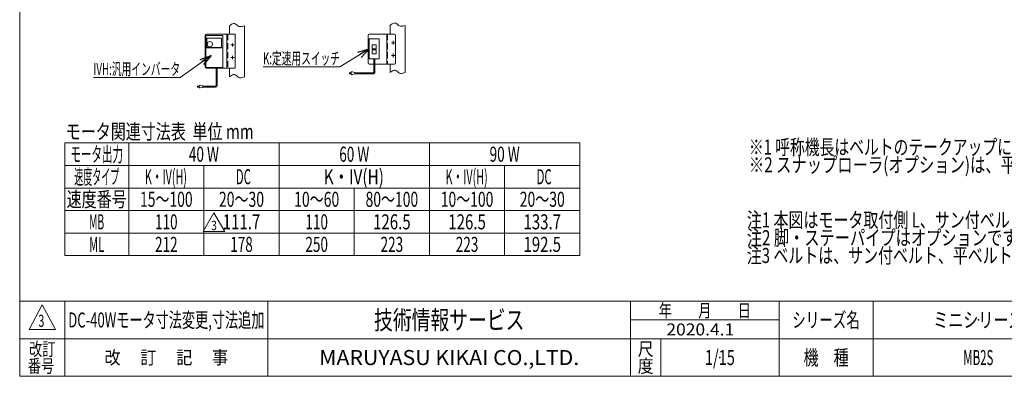
# Model space of a CAD drawing. Units: millimetres. Extents: x -2955 to 2955, y -2027 to 2027.
# Drawn here: x -2955 to 974, y -1993 to -569 of the extents above; entities that cross this region are included whole.
import ezdxf
from ezdxf.enums import TextEntityAlignment as Align

# ---------------------------------------------------------------- set-up
doc = ezdxf.new("R2010")
doc.units = ezdxf.units.MM
doc.header["$LTSCALE"] = 3.75
doc.header["$PDSIZE"] = 1
doc.linetypes.add('CENTERX2', pattern=[101.6, 63.5, -12.7, 12.7, -12.7])
doc.linetypes.add('DASHED2', pattern=[9.525, 6.35, -3.175])
for name, color, linetype in [('2', 7, 'Continuous'), ('7', 7, 'Continuous'), ('ZUWAKU', 7, 'Continuous')]:
    doc.layers.add(name, color=color, linetype=linetype)
doc.styles.add('dcStyle0', font='ＭＳ Ｐゴシック', dxfattribs={"width": 0.75})
doc.styles.add('dcStyle1', font='txt.shx', dxfattribs={"width": 1.411111, "bigfont": 'bigfont'})

# ---------------------------------------------------------------- blocks, each defined once
blk = doc.blocks.new('DC_GROUP_W_MB2S_HS_S_030_3_7')
at = {"color": 140, "linetype": 'Continuous', "lineweight": 13}
for p, q in [((-2114.2, -590.4), (-2110, -587.5)), ((-2110, -587.5), (-2106, -585.3)), ((-2106, -585.3), (-2102, -584)), ((-2102, -584), (-2098.2, -583.9)), ((-2098.2, -583.9), (-2094.6, -585.2)), ((-2094.6, -585.2), (-2091.1, -587.8)), ((-2091.1, -587.8), (-2087.7, -590.8)), ((-2118.4, -593.5), (-2114.2, -590.4)), ((-2087.7, -590.8), (-2084.1, -593.7)), ((-2084.1, -593.7), (-2080.4, -595.8)), ((-2080.4, -595.8), (-2076.3, -596.8)), ((-2076.3, -596.8), (-2072, -596.8)), ((-2072, -596.8), (-2067.6, -596.1)), ((-2067.6, -596.1), (-2063, -594.9)), ((-2063, -594.9), (-2058.4, -593.5))]:
    blk.add_line(p, q, dxfattribs=at)
blk = doc.blocks.new('DC_GROUP_W_MB2S_HS_S_030_3_8')
at = {"color": 140, "linetype": 'Continuous', "lineweight": 13}
for p, q in [((-2118.4, -797.6), (-2114.2, -794.5)), ((-2114.2, -794.5), (-2110, -791.7)), ((-2110, -791.7), (-2106, -789.5)), ((-2106, -789.5), (-2102, -788.1)), ((-2102, -788.1), (-2098.2, -788)), ((-2098.2, -788), (-2094.6, -789.4)), ((-2094.6, -789.4), (-2091.1, -791.9)), ((-2091.1, -791.9), (-2087.7, -795)), ((-2087.7, -795), (-2084.1, -797.9)), ((-2084.1, -797.9), (-2080.4, -800)), ((-2080.4, -800), (-2076.3, -800.9)), ((-2076.3, -800.9), (-2072, -800.9)), ((-2072, -800.9), (-2067.6, -800.2)), ((-2067.6, -800.2), (-2063, -799)), ((-2063, -799), (-2058.4, -797.6))]:
    blk.add_line(p, q, dxfattribs=at)
blk = doc.blocks.new('DC_GROUP_W_MB2S_HS_S_030_3_9')
at = {"color": 140, "linetype": 'Continuous', "lineweight": 13}
for p, q in [((-1477.5, -591.8), (-1473.3, -588.7)), ((-1473.3, -588.7), (-1469.1, -585.9)), ((-1469.1, -585.9), (-1465, -583.7)), ((-1465, -583.7), (-1461.1, -582.3)), ((-1461.1, -582.3), (-1457.3, -582.2)), ((-1457.3, -582.2), (-1453.7, -583.6)), ((-1453.7, -583.6), (-1450.2, -586.1)), ((-1450.2, -586.1), (-1446.8, -589.2)), ((-1446.8, -589.2), (-1443.2, -592.1)), ((-1443.2, -592.1), (-1439.4, -594.2)), ((-1439.4, -594.2), (-1435.4, -595.1)), ((-1435.4, -595.1), (-1431.1, -595.1)), ((-1431.1, -595.1), (-1426.6, -594.4)), ((-1426.6, -594.4), (-1422.1, -593.2)), ((-1422.1, -593.2), (-1417.5, -591.8))]:
    blk.add_line(p, q, dxfattribs=at)
blk = doc.blocks.new('DC_GROUP_W_MB2S_HS_S_030_3_10')
at = {"color": 140, "linetype": 'Continuous', "lineweight": 13}
for p, q in [((-1477.5, -780), (-1473.3, -776.9)), ((-1473.3, -776.9), (-1469.1, -774)), ((-1469.1, -774), (-1465, -771.8)), ((-1465, -771.8), (-1461.1, -770.5)), ((-1461.1, -770.5), (-1457.3, -770.4)), ((-1457.3, -770.4), (-1453.7, -771.7)), ((-1453.7, -771.7), (-1450.2, -774.3)), ((-1450.2, -774.3), (-1446.8, -777.3)), ((-1446.8, -777.3), (-1443.2, -780.2)), ((-1443.2, -780.2), (-1439.4, -782.3)), ((-1439.4, -782.3), (-1435.4, -783.3)), ((-1435.4, -783.3), (-1431.1, -783.3)), ((-1431.1, -783.3), (-1426.6, -782.6)), ((-1426.6, -782.6), (-1422.1, -781.4)), ((-1422.1, -781.4), (-1417.5, -780))]:
    blk.add_line(p, q, dxfattribs=at)
blk = doc.blocks.new('DC_GROUP_W_MB2S_HS_S_030_3_12')
at = {"color": 2, "linetype": 'Continuous', "lineweight": 13}
for p, q in [((-2223.1, -1415.1), (-2179.8, -1340.1)), ((-2179.8, -1340.1), (-2136.5, -1415.1)), ((-2136.5, -1415.1), (-2223.1, -1415.1))]:
    blk.add_line(p, q, dxfattribs=at)
at = {"color": 2, "style": 'dcStyle1', "width": 0.741176}
blk.add_text('3', height=37.5, dxfattribs=at).set_placement((-2191, -1409.5), (-2168.5, -1409.5), align=Align.FIT)
blk = doc.blocks.new('DC_GROUP_W_MB2S_HS_S_030_3_11')
at = {"linetype": 'Continuous'}
blk.add_blockref('DC_GROUP_W_MB2S_HS_S_030_3_12', (0, 0), dxfattribs=at)
blk = doc.blocks.new('_OPEN30')
at = {"color": 0, "linetype": 'ByBlock', "lineweight": -2}
for p, q in [((-1, 0.267949), (0, 0)), ((0, 0), (-1, -0.267949)), ((0, 0), (-1, 0))]:
    blk.add_line(p, q, dxfattribs=at)
blk = doc.blocks.new('DC_GROUP_W_MB2S_HS_S_030_3_13')
at = {"color": 2, "linetype": 'Continuous', "lineweight": 13}
for p, q in [((-2191.5, -711.6), (-2314.9, -800.1)), ((-2314.9, -800.1), (-2660.5, -800.1))]:
    blk.add_line(p, q, dxfattribs=at)
at = {"color": 2, "xscale": 45.00004211422929, "yscale": 44.99984052335464, "rotation": 35.62707118993603}
blk.add_blockref('_OPEN30', (-2191.5, -711.6), dxfattribs=at)
at = {"color": 2, "style": 'dcStyle0', "width": 0.608674}
blk.add_text('IVH:汎用インバータ', height=48, dxfattribs=at).set_placement((-2660.5, -790.1), (-2314.9, -790.1), align=Align.FIT)
blk = doc.blocks.new('DC_GROUP_W_MB2S_HS_S_030_3_14')
at = {"color": 2, "linetype": 'Continuous', "lineweight": 13}
for p, q in [((-1561.2, -685.9), (-1677, -757.5)), ((-1677, -757.5), (-1984.2, -757.5))]:
    blk.add_line(p, q, dxfattribs=at)
at = {"color": 2, "xscale": 45.00004211422929, "yscale": 44.99984052335464, "rotation": 31.74429264687028}
blk.add_blockref('_OPEN30', (-1561.2, -685.9), dxfattribs=at)
at = {"color": 2, "style": 'dcStyle0', "width": 0.613791}
blk.add_text('K:定速用スイッチ', height=48, dxfattribs=at).set_placement((-1984.2, -747.5), (-1677, -747.5), align=Align.FIT)
blk = doc.blocks.new('DC_GROUP_W_MB2S_HS_S_030_3_5')
at = {"layer": 'ZUWAKU', "color": 7, "linetype": 'Continuous', "lineweight": 13}
for p, q in [((-2955, 2026.9), (-2955, -1993.1)), ((-2955, -1993.1), (2955, -1993.1))]:
    blk.add_line(p, q, dxfattribs=at)
at = {"layer": 'ZUWAKU', "color": 4, "linetype": 'Continuous', "lineweight": 13}
for p, q in [((2955, -1693.1), (-2955, -1693.1)), ((-2775, -1693.1), (-2775, -1993.1)), ((-1965, -1693.1), (-1965, -1993.1)), ((-517.5, -1993.1), (-517.5, -1693.1)), ((75, -1993.1), (75, -1693.1)), ((450, -1693.1), (450, -1993.1)), ((-517.5, -1768.1), (75, -1768.1)), ((-2955, -1843.1), (2955, -1843.1)), ((-397.5, -1843.1), (-397.5, -1993.1))]:
    blk.add_line(p, q, dxfattribs=at)
at = {"layer": 'ZUWAKU', "color": 3, "linetype": 'Continuous', "lineweight": 13}
for p, q in [((-2865, -1708.1), (-2917.5, -1805.6)), ((-2812.5, -1805.6), (-2865, -1708.1)), ((-2917.5, -1805.6), (-2812.5, -1805.6))]:
    blk.add_line(p, q, dxfattribs=at)
at = {"layer": 'ZUWAKU', "color": 7, "style": 'dcStyle1'}
for s, height, width, p, p2 in [('技術情報サービス', 75, 1.191489, (-1541.2, -1805.6), (-941.2, -1805.6)), ('MARUYASU KIKAI CO.,LTD.', 60, 0.899028, (-1760.1, -1948.1), (-722.4, -1948.1))]:
    blk.add_text(s, height=height, dxfattribs=dict(at, width=width)).set_placement(p, p2, align=Align.FIT)
at = {"layer": 'ZUWAKU', "color": 2, "style": 'dcStyle1'}
for s, height, width, p, p2 in [('年\u3000\u3000月\u3000\u3000日', 52.5, 1.195122, (-405, -1756.8), (-37.5, -1756.8)), ('シリーズ名', 60, 1.086207, (127.5, -1798.1), (397.5, -1798.1)), ('改訂', 52.5, 1.272727, (-2917.5, -1910.6), (-2812.5, -1910.6)), ('改\u3000 訂\u3000 記\u3000 事', 52.5, 1.06129, (-2616.8, -1944.3), (-2123.2, -1944.3)), ('尺', 52.5, 1.68, (-489, -1910.6), (-426, -1910.6)), ('機\u3000種', 60, 1.235294, (172.5, -1948.1), (352.5, -1948.1)), ('番号', 52.5, 1.272727, (-2922.3, -1978.1), (-2817.3, -1978.1)), ('度', 52.5, 1.68, (-489, -1978.1), (-426, -1978.1))]:
    blk.add_text(s, height=height, dxfattribs=dict(at, width=width)).set_placement(p, p2, align=Align.FIT)
blk = doc.blocks.new('DC_GROUP_W_MB2S_HS_S_030_3_6')
at = {"layer": 'ZUWAKU', "color": 2, "linetype": 'Continuous'}
for p in [(870, -1768.1), (2212.5, -1768.1), (-161.2, -1918.1), (870, -1918.1), (2910, -1918.1)]:
    blk.add_point(p, dxfattribs=at)

msp = doc.modelspace()

# ---------------------------------------------------------------- linework, layer by layer
at = {"color": 3, "linetype": 'Continuous', "lineweight": 13}
for p, q in [((-2118.384097, -593.495424), (-2118.384097, -626.873615)), ((-2058.384097, -593.495424), (-2058.384097, -797.642822)), ((-1477.452467, -591.843922), (-1477.452467, -626.873615)), ((-1417.452467, -591.843922), (-1417.452467, -779.991319)), ((-2118.384097, -762.873615), (-2118.384097, -797.642822)), ((-1477.452467, -746.873615), (-1477.452467, -779.991319)), ((-2774.970483, -1061.20975), (-719.970483, -1061.20975)), ((-2774.970483, -1511.20975), (-2774.970483, -1061.20975)), ((-2519.970483, -1061.20975), (-2519.970483, -1511.20975)), ((-1919.970483, -1061.20975), (-1919.970483, -1511.20975)), ((-1319.970483, -1061.20975), (-1319.970483, -1511.20975)), ((-719.970483, -1061.20975), (-719.970483, -1511.20975)), ((-2519.970483, -1151.20975), (-2774.970483, -1151.20975)), ((-2519.970483, -1151.20975), (-719.970483, -1151.20975)), ((-2219.970483, -1151.20975), (-2219.970483, -1511.20975)), ((-1019.970483, -1151.20975), (-1019.970483, -1511.20975)), ((-2519.970483, -1241.20975), (-2774.970483, -1241.20975)), ((-2519.970483, -1241.20975), (-719.970483, -1241.20975)), ((-1619.970483, -1241.20975), (-1619.970483, -1511.20975)), ((-2774.970483, -1331.20975), (-719.970483, -1331.20975)), ((-2774.970483, -1421.20975), (-719.970483, -1421.20975)), ((-2774.970483, -1511.20975), (-719.970483, -1511.20975))]:
    msp.add_line(p, q, dxfattribs=at)
at = {"color": 7, "linetype": 'Continuous', "lineweight": 13}
for p, q in [((-1459.952467, -626.873615), (-1559.952467, -626.873615)), ((-1489.952467, -626.873615), (-1489.952467, -746.873615)), ((-1564.952467, -631.873615), (-1564.952467, -741.873615)), ((-1561.152467, -723.873615), (-1561.152467, -647.873615)), ((-1559.152467, -645.873615), (-1522.352467, -645.873615)), ((-1520.352467, -647.873615), (-1520.352467, -723.873615)), ((-1454.952467, -631.873615), (-1454.952467, -741.873615)), ((-1548.752467, -684.873615), (-1548.752467, -670.873615)), ((-1548.752467, -704.873615), (-1548.752467, -690.873615)), ((-1547.752467, -669.873615), (-1533.752467, -669.873615)), ((-1533.752467, -685.873615), (-1547.752467, -685.873615)), ((-1547.752467, -689.873615), (-1533.752467, -689.873615)), ((-1533.752467, -705.873615), (-1547.752467, -705.873615)), ((-1532.752467, -670.873615), (-1532.752467, -684.873615)), ((-1532.752467, -690.873615), (-1532.752467, -704.873615)), ((-1522.352467, -725.873615), (-1559.152467, -725.873615)), ((-1559.952467, -746.873615), (-1541.597851, -746.873615)), ((-1537.597851, -746.873615), (-1459.952467, -746.873615))]:
    msp.add_line(p, q, dxfattribs=at)
at = {"color": 4, "linetype": 'DASHED2', "lineweight": 13}
msp.add_line((-1487.652467, -626.873615), (-1487.652467, -746.873615), dxfattribs=at)
at = {"color": 3, "linetype": 'CENTERX2', "lineweight": 13}
for p, q in [((-1458.652467, -661.873615), (-1471.252467, -661.873615)), ((-1464.952467, -668.445927), (-1464.952467, -653.28166)), ((-1464.952467, -719.401547), (-1464.952467, -703.765928)), ((-1458.652467, -711.873615), (-1471.252467, -711.873615))]:
    msp.add_line(p, q, dxfattribs=at)
at = {"color": 140, "linetype": 'Continuous', "lineweight": 13}
for p, q in [((-1541.597851, -725.873615), (-1541.597851, -778.744445)), ((-1537.597851, -725.873615), (-1537.597851, -780.744445)), ((-2171.304576, -832.363962), (-2171.304576, -759.873631)), ((-2167.304576, -832.363962), (-2167.304576, -759.873631)), ((-1639.872866, -780.744445), (-1632.372866, -780.744445)), ((-1632.372866, -784.744445), (-1639.872866, -784.744445)), ((-1627.372866, -777.744445), (-1632.372866, -777.744445)), ((-1632.372866, -777.744445), (-1632.372866, -787.744445)), ((-1617.372866, -779.744445), (-1627.372866, -777.744445)), ((-1617.372866, -785.744445), (-1617.372866, -779.744445)), ((-1543.597851, -780.744445), (-1617.372866, -780.744445)), ((-1541.597851, -784.744445), (-1617.372866, -784.744445)), ((-1632.372866, -787.744445), (-1627.372866, -787.744445)), ((-1627.372866, -787.744445), (-1617.372866, -785.744445)), ((-2239.473935, -834.363962), (-2246.973935, -834.363962)), ((-2246.973935, -838.363962), (-2239.473935, -838.363962)), ((-2239.473935, -831.363962), (-2234.473935, -831.363962)), ((-2239.473935, -841.363962), (-2239.473935, -831.363962)), ((-2234.473935, -841.363962), (-2239.473935, -841.363962)), ((-2234.473935, -831.363962), (-2224.473935, -833.363962)), ((-2224.473935, -839.363962), (-2234.473935, -841.363962)), ((-2224.473935, -833.363962), (-2224.473935, -839.363962)), ((-2224.473935, -834.363962), (-2173.304576, -834.363962)), ((-2224.473935, -838.363962), (-2173.304576, -838.363962))]:
    msp.add_line(p, q, dxfattribs=at)
at = {"color": 7, "linetype": 'Continuous', "lineweight": 13}
for centre, radius, start, end in [((-1559.952467, -631.873615), 5, 90, 180), ((-1459.952467, -631.873615), 5, 0, 90), ((-1559.152467, -647.873615), 2, 90, 180), ((-1522.352467, -647.873615), 2, 0, 90), ((-1547.752467, -670.873615), 1, 90, 180), ((-1547.752467, -684.873615), 1, 180, 270), ((-1547.752467, -690.873615), 1, 90, 180), ((-1547.752467, -704.873615), 1, 180, 270), ((-1533.752467, -670.873615), 1, 0, 90), ((-1533.752467, -684.873615), 1, 270, 0), ((-1533.752467, -690.873615), 1, 0, 90), ((-1533.752467, -704.873615), 1, 270, 0), ((-1559.952467, -741.873615), 5, 180, 270), ((-1559.152467, -723.873615), 2, 180, 270), ((-1522.352467, -723.873615), 2, 270, 0), ((-1459.952467, -741.873615), 5, 270, 0)]:
    msp.add_arc(centre, radius, start, end, dxfattribs=at)
at = {"color": 140, "linetype": 'Continuous', "lineweight": 13}
for centre, radius in [((-1543.597851, -778.744445), 2), ((-1541.597851, -780.744445), 4), ((-2173.304576, -832.363962), 2), ((-2173.304576, -832.363962), 6)]:
    msp.add_arc(centre, radius, 270, 0, dxfattribs=at)
at = {"layer": '2', "color": 7, "linetype": 'Continuous', "lineweight": 13}
for p, q in [((-2096.884097, -626.873615), (-2209.684097, -626.873615)), ((-2127.884097, -626.873615), (-2127.884097, -762.873615)), ((-2214.684097, -757.873615), (-2214.684097, -631.873615)), ((-2094.884097, -628.873615), (-2094.884097, -760.873615)), ((-2096.884097, -762.873615), (-2209.684097, -762.873615))]:
    msp.add_line(p, q, dxfattribs=at)
at = {"layer": '2', "color": 4, "linetype": 'DASHED2', "lineweight": 13}
msp.add_line((-2124.684097, -626.873615), (-2124.684097, -762.873615), dxfattribs=at)
at = {"layer": '2', "color": 3, "linetype": 'CENTERX2', "lineweight": 13}
for p, q in [((-2105.884097, -663.573615), (-2105.884097, -676.173615)), ((-2112.184097, -669.873615), (-2099.584097, -669.873615)), ((-2112.184097, -719.873615), (-2099.584097, -719.873615)), ((-2105.884097, -713.573615), (-2105.884097, -726.173615))]:
    msp.add_line(p, q, dxfattribs=at)
at = {"layer": '2', "color": 7, "linetype": 'Continuous', "lineweight": 13}
for centre, radius, start, end in [((-2209.684097, -631.873615), 5, 90, 180), ((-2096.884097, -628.873615), 2, 0, 90), ((-2209.684097, -757.873615), 5, 180, 270), ((-2096.884097, -760.873615), 2, 270, 0)]:
    msp.add_arc(centre, radius, start, end, dxfattribs=at)
at = {"layer": '7', "color": 7, "linetype": 'Continuous', "lineweight": 13}
for p, q in [((-2212.684097, -758.373631), (-2212.684097, -633.373631)), ((-2211.184097, -631.873631), (-2146.184097, -631.873631)), ((-2208.934097, -678.69975), (-2208.934097, -643.873631)), ((-2207.934097, -642.873631), (-2150.184097, -642.873631)), ((-2149.184097, -643.873631), (-2149.184097, -678.69975)), ((-2144.684097, -758.373631), (-2144.684097, -633.373631)), ((-2145.684097, -681.679376), (-2211.684097, -681.679376)), ((-2150.684097, -680.19975), (-2207.434097, -680.19975)), ((-2211.184097, -759.873631), (-2146.184097, -759.873631))]:
    msp.add_line(p, q, dxfattribs=at)
msp.add_circle((-2196.434097, -666.873631), 10.6, dxfattribs=at)
for centre, radius, start, end in [((-2211.184097, -633.373631), 1.5, 90, 180), ((-2207.934097, -643.873631), 1, 90, 180), ((-2150.184097, -643.873631), 1, 0, 90), ((-2146.184097, -633.373631), 1.5, 0, 90), ((-2211.684097, -682.679376), 1, 90, 180), ((-2207.434097, -678.69975), 1.5, 180, 270), ((-2150.684097, -678.69975), 1.5, 270, 0), ((-2145.684097, -682.679376), 1, 0, 90), ((-2211.184097, -758.373631), 1.5, 180, 270), ((-2146.184097, -758.373631), 1.5, 270, 0)]:
    msp.add_arc(centre, radius, start, end, dxfattribs=at)

# ---------------------------------------------------------------- block references
at = {"linetype": 'Continuous'}
for name in ['DC_GROUP_W_MB2S_HS_S_030_3_7', 'DC_GROUP_W_MB2S_HS_S_030_3_9', 'DC_GROUP_W_MB2S_HS_S_030_3_13', 'DC_GROUP_W_MB2S_HS_S_030_3_14', 'DC_GROUP_W_MB2S_HS_S_030_3_10', 'DC_GROUP_W_MB2S_HS_S_030_3_8', 'DC_GROUP_W_MB2S_HS_S_030_3_11']:
    msp.add_blockref(name, (0, 0), dxfattribs=at)
at = {"layer": 'ZUWAKU', "linetype": 'Continuous'}
for name in ['DC_GROUP_W_MB2S_HS_S_030_3_5', 'DC_GROUP_W_MB2S_HS_S_030_3_6']:
    msp.add_blockref(name, (0, 0), dxfattribs=at)

# ---------------------------------------------------------------- texts
at = {"color": 2}
for s, height, style, width, p, p2 in [('モータ関連寸法表  単位 mm', 60, 'dcStyle0', 0.715963, (-2771.24994, -1045.994755), (-2021.24994, -1045.994755)), ('※1 呼称機長はベルトのテークアップにより最大15 mm伸びます', 60, 'dcStyle0', 0.734044, (-45.455312, -1107.745697), (1664.544688, -1107.745697)), ('モータ出力', 60, 'dcStyle0', 0.520523, (-2752.470483, -1136.20975), (-2542.470483, -1136.20975)), ('40 W', 60, 'dcStyle0', 0.672043, (-2279.970483, -1136.20975), (-2159.970483, -1136.20975)), ('60 W', 60, 'dcStyle0', 0.672043, (-1679.970483, -1136.20975), (-1559.970483, -1136.20975)), ('90 W', 60, 'dcStyle0', 0.672043, (-1079.970483, -1136.20975), (-959.970483, -1136.20975)), ('※2 スナップローラ(オプション)は、平ベルトの場合のみ設定可能です', 60, 'dcStyle0', 0.763231, (-45.455312, -1178.684528), (1874.544688, -1178.684528)), ('速度タイプ', 60, 'dcStyle0', 0.461326, (-2737.470483, -1226.20975), (-2557.470483, -1226.20975)), ('K・IV(H)', 60, 'dcStyle0', 0.596888, (-2455.75863, -1226.20975), (-2287.75863, -1226.20975)), ('DC', 60, 'dcStyle0', 0.523834, (-2092.470483, -1226.20975), (-2032.470483, -1226.20975)), ('K・IV(H)', 60, 'dcStyle0', 0.852697, (-1741.75863, -1226.20975), (-1501.75863, -1226.20975)), ('K・IV(H)', 60, 'dcStyle0', 0.596888, (-1255.75863, -1226.20975), (-1087.75863, -1226.20975)), ('DC', 60, 'dcStyle0', 0.523834, (-892.470483, -1226.20975), (-832.470483, -1226.20975)), ('速度番号', 60, 'dcStyle0', 0.687758, (-2767.889158, -1316.20975), (-2527.889158, -1316.20975)), ('15～100', 60, 'dcStyle0', 0.687758, (-2474.970483, -1316.20975), (-2264.970483, -1316.20975)), ('20～30', 60, 'dcStyle0', 0.687758, (-2159.970483, -1316.20975), (-1979.970483, -1316.20975)), ('10～60', 60, 'dcStyle0', 0.687758, (-1859.970483, -1316.20975), (-1679.970483, -1316.20975)), ('80～100', 60, 'dcStyle0', 0.687758, (-1574.970483, -1316.20975), (-1364.970483, -1316.20975)), ('10～100', 60, 'dcStyle0', 0.687758, (-1274.970483, -1316.20975), (-1064.970483, -1316.20975)), ('20～30', 60, 'dcStyle0', 0.687758, (-959.970483, -1316.20975), (-779.970483, -1316.20975)), ('注1 本図はモータ取付側 L、サン付ベルト、インダクションモータ90 W、HA2脚・ステーパイプ付の場合です', 60, 'dcStyle0', 0.761728, (-53.906626, -1398.774213), (2856.093374, -1398.774213)), ('MB', 60, 'dcStyle0', 0.498753, (-2677.889158, -1406.20975), (-2617.889158, -1406.20975)), ('110', 60, 'dcStyle0', 0.687758, (-2414.970483, -1406.20975), (-2324.970483, -1406.20975)), ('110', 60, 'dcStyle0', 0.687758, (-1814.970483, -1406.20975), (-1724.970483, -1406.20975)), ('126.5', 60, 'dcStyle0', 0.780518, (-1544.970483, -1406.20975), (-1394.970483, -1406.20975)), ('126.5', 60, 'dcStyle0', 0.780518, (-1244.970483, -1406.20975), (-1094.970483, -1406.20975)), ('133.7', 60, 'dcStyle0', 0.780518, (-944.970483, -1406.20975), (-794.970483, -1406.20975)), ('注2 脚・ステーパイプはオプションです', 60, 'dcStyle0', 0.781997, (-53.906626, -1469.713044), (1026.093374, -1469.713044)), ('ML', 60, 'dcStyle0', 0.536769, (-2677.889158, -1496.20975), (-2617.889158, -1496.20975)), ('212', 60, 'dcStyle0', 0.687758, (-2414.970483, -1496.20975), (-2324.970483, -1496.20975)), ('178', 60, 'dcStyle0', 0.687758, (-2114.970483, -1496.20975), (-2024.970483, -1496.20975)), ('250', 60, 'dcStyle0', 0.687758, (-1814.970483, -1496.20975), (-1724.970483, -1496.20975)), ('223', 60, 'dcStyle0', 0.687758, (-1514.970483, -1496.20975), (-1424.970483, -1496.20975)), ('223', 60, 'dcStyle0', 0.687758, (-1214.970483, -1496.20975), (-1124.970483, -1496.20975)), ('192.5', 60, 'dcStyle0', 0.780518, (-944.970483, -1496.20975), (-794.970483, -1496.20975)), ('注3 ベルトは、サン付ベルト、平ベルト、SUSネットベルトの設定が可能です', 60, 'dcStyle0', 0.764052, (-53.906626, -1540.651875), (2016.093374, -1540.651875)), ('ミニシリーズ', 60, 'dcStyle1', 1.2, (690, -1798.07885), (1050, -1798.07885)), ('3', 48, 'dcStyle1', 0.617647, (-2880.515278, -1795.433714), (-2856.515278, -1795.433714)), ('DC-40Wモータ寸法変更,寸法追加', 60, 'dcStyle1', 0.813205, (-2761.5, -1798.07885), (-1978.5, -1798.07885)), ('2020.4.1', 48, 'dcStyle1', 0.904835, (-374.856883, -1829.886628), (-103.92355, -1829.886628)), ('1/15', 60, 'dcStyle1', 0.531646, (-221.25, -1948.07885), (-101.25, -1948.07885)), ('MB2S', 60, 'dcStyle1', 0.512195, (810, -1948.07885), (930, -1948.07885))]:
    msp.add_text(s, height=height, dxfattribs=dict(at, style=style, width=width)).set_placement(p, p2, align=Align.FIT)
at = {"color": 4, "style": 'dcStyle0', "width": 0.780518}
msp.add_text('111.7', height=60, dxfattribs=at).set_placement((-2144.970483, -1406.20975), (-1994.970483, -1406.20975), align=Align.FIT)

doc.saveas('drawing.dxf')
